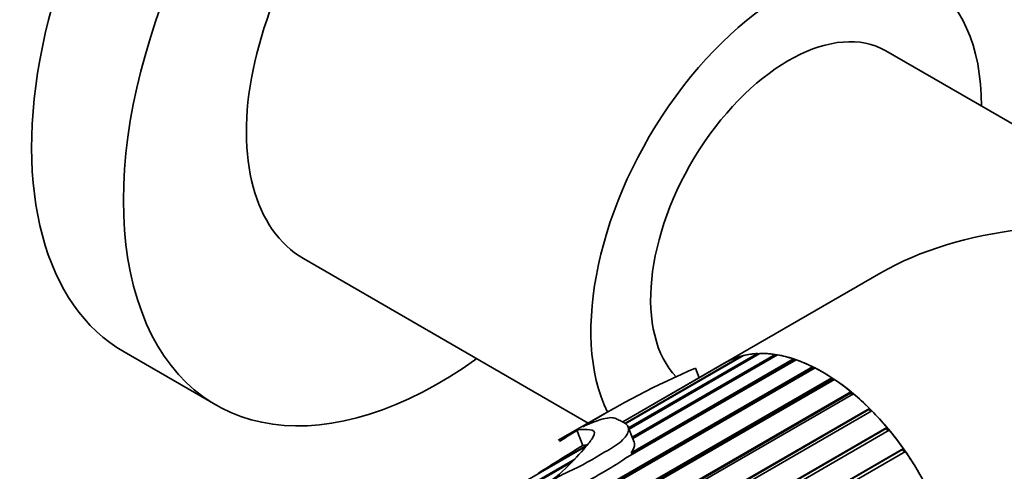
# Model space of a CAD drawing. Units: millimetres. Extents: x 0 to 744, y 0 to 1164.
# Drawn here: x 634 to 695, y 200 to 228 of the extents above; entities that cross this region are included whole.
import ezdxf
from ezdxf import colors
from ezdxf.entities.mleader import LeaderData, LeaderLine
from ezdxf.math import Vec2, Vec3

# ---------------------------------------------------------------- set-up
doc = ezdxf.new("R2010")
doc.units = ezdxf.units.MM
doc.layers.add('DV7_Défaut', color=7, linetype='Continuous')
doc.layers.add('Défaut', color=7, linetype='Continuous')

# ---------------------------------------------------------------- blocks, each defined once
blk = doc.blocks.new('_DOT')
at = {"color": 0}
blk.add_line((0, 0), (-1, 0), dxfattribs=at)
at = {"color": 0, "const_width": 0.333}
blk.add_lwpolyline([(-0.1665, 0, 1), (0.1665, 0, 1)], format="xyb", close=True, dxfattribs=at)
blk = doc.blocks.new('SE6')
at = {"layer": 'DV7_Défaut', "color": 7, "linetype": 'Continuous', "lineweight": 35}
for p, q in [((711.387, 212.039), (687.709, 225.71)), ((651.855, 212.924), (669.387, 202.802)), ((687.387, 212.039), (677.831, 206.522)), ((640.806, 207.178), (646.463, 203.912)), ((671.627, 202.781), (678.807, 206.926)), ((678.934, 206.959), (671.656, 202.757)), ((671.868, 202.495), (679.808, 207.079)), ((679.946, 207.083), (671.892, 202.433)), ((672.015, 200.968), (682.023, 206.746)), ((672.085, 201.937), (680.886, 207.019)), ((681.034, 206.995), (672.119, 201.848)), ((678.822, 206.894), (678.807, 206.926)), ((679.83, 207.016), (679.808, 207.079)), ((680.912, 206.924), (680.886, 207.019)), ((682.04, 206.641), (682.023, 206.746)), ((656.671, 190.954), (683.194, 206.268)), ((683.2, 206.167), (656.86, 190.96)), ((683.351, 206.189), (656.964, 190.955)), ((671.511, 202.873), (677.904, 206.563)), ((677.831, 206.522), (671.511, 202.873)), ((678.017, 206.623), (671.515, 202.869)), ((682.176, 206.695), (671.685, 200.638)), ((682.04, 206.641), (672.091, 200.897)), ((675.982, 206.187), (676.214, 205.589)), ((677.906, 206.559), (677.904, 206.563)), ((682.068, 206.632), (682.04, 206.641)), ((683.2, 206.167), (683.194, 206.268)), ((683.261, 206.137), (683.2, 206.167)), ((658.538, 190.672), (684.378, 205.591)), ((684.372, 205.498), (684.378, 205.591)), ((684.372, 205.498), (658.635, 190.639)), ((684.534, 205.488), (658.738, 190.594)), ((684.456, 205.443), (684.372, 205.498)), ((659.934, 189.941), (685.551, 204.731)), ((685.534, 204.646), (659.993, 189.9)), ((685.704, 204.604), (660.106, 189.825)), ((685.534, 204.646), (685.551, 204.731)), ((685.634, 204.563), (685.534, 204.646)), ((660.596, 188.637), (686.691, 203.703)), ((686.662, 203.628), (686.691, 203.703)), ((686.838, 203.556), (656.41, 185.988)), ((686.662, 203.628), (660.596, 188.579)), ((670.446, 203.413), (667.541, 201.736)), ((686.773, 203.518), (686.662, 203.628)), ((657.786, 185.214), (687.775, 202.528)), ((672.208, 201.621), (671.845, 202.556)), ((687.735, 202.465), (687.775, 202.528)), ((687.735, 202.465), (657.818, 185.192)), ((687.913, 202.362), (657.955, 185.066)), ((668.684, 202.352), (669.044, 201.424)), ((687.851, 202.327), (687.735, 202.465)), ((669.248, 201.367), (665.38, 199.133)), ((666.292, 199.701), (669.316, 201.446)), ((669.044, 201.424), (669.386, 201.487)), ((672.091, 200.897), (672.015, 200.968)), ((672.042, 200.844), (672.091, 200.897)), ((680.88, 196.666), (688.782, 201.228)), ((688.732, 201.178), (680.899, 196.655)), ((688.908, 201.048), (681.099, 196.54)), ((688.732, 201.178), (688.782, 201.228)), ((688.849, 201.014), (688.732, 201.178)), ((646.222, 187.688), (668.551, 200.58)), ((668.384, 200.408), (646.248, 187.627))]:
    blk.add_line(p, q, dxfattribs=at)
for centre, radius, start, end in [((697.975, 155.469), 55.281, 113.4436, 121.4974), ((571.779, 353.426), 179.485, 302.2707, 302.67784), ((809.983, -26.789), 268.225, 121.69856, 122.3922), ((658.04, 220.778), 24.327, 295.88165, 304.11835)]:
    blk.add_arc(centre, radius, start, end, dxfattribs=at)
for centre, major_axis, start_param, end_param in [((654.556, 230.994), (13.75, 23.816), 0, 3.141593), ((660.213, 227.728), (13.75, 23.816), 0, 4.045961), ((660.355, 227.646), (8.5, 14.722), 0, 3.141593), ((681.568, 215.399), (8.5, 14.722), 0, 2.769241), ((681.568, 215.399), (8.5, 14.722), 5.496057, 6.283185), ((681.709, 215.317), (6, 10.392), 0, 2.977728), ((699.387, 205.111), (16.971, 0), 0, 2.356194), ((683.831, 196.13), (6, -10.392), 1.412009, 3.141593), ((683.831, 196.13), (-6, 10.392), 6.131382, 6.252533), ((683.831, 196.13), (-6, 10.392), 5.991755, 6.112907), ((683.831, 196.13), (-6, 10.392), -0.431056, -0.309905), ((683.831, 196.13), (-6, 10.392), -0.570683, -0.449531), ((683.831, 196.13), (6, -10.392), 3.129415, 3.141593), ((683.831, 196.13), (-6, 10.392), -0.710309, -0.589157), ((683.831, 196.13), (-6, 10.392), -0.849935, -0.728784), ((683.831, 196.13), (-6, 10.392), -0.989562, -0.86841), ((683.831, 196.13), (-6, 10.392), -1.129188, -1.008036), ((683.831, 196.13), (-6, 10.392), -1.268814, -1.147663), ((683.831, 196.13), (-6, 10.392), 4.874745, 4.995896), ((683.831, 196.13), (-6, 10.392), 4.735118, 4.85627)]:
    blk.add_ellipse(centre, major_axis=major_axis, ratio=0.57735, start_param=start_param, end_param=end_param, dxfattribs=at)
for points, knots in [([(668.684, 202.352), (668.855, 202.406), (668.984, 202.406), (669.346, 202.396), (669.62, 202.401), (669.828, 202.202), (669.724, 202.01), (669.469, 201.619), (669.296, 201.409), (668.718, 200.756), (668.316, 200.297), (667.678, 199.717), (667.543, 199.601), (667.327, 199.429), (667.253, 199.372), (667.138, 199.286), (667.099, 199.258), (667.042, 199.215), (667.022, 199.201), (666.994, 199.179), (666.984, 199.172), (666.968, 199.157), (666.989, 199.169), (667.18, 199.282), (667.349, 199.391), (667.73, 199.596), (667.938, 199.692), (668.993, 200.165), (669.684, 200.598), (670.773, 201.229), (671.141, 201.44), (671.662, 201.901), (671.835, 202.147), (671.894, 202.57), (671.75, 202.732), (671.471, 202.898), (671.369, 202.943), (671.178, 203.023), (671.098, 203.064), (670.926, 203.125), (670.821, 203.141), (670.528, 203.11), (670.346, 203.065), (669.98, 202.956), (669.791, 202.889), (669.512, 202.779), (669.419, 202.741), (669.24, 202.664), (669.141, 202.618), (669.088, 202.597)], [0, 0, 0, 0, 0.0625, 0.0625, 0.125, 0.125, 0.1875, 0.1875, 0.25, 0.25, 0.375, 0.375, 0.40625, 0.40625, 0.421875, 0.421875, 0.429688, 0.429688, 0.433594, 0.433594, 0.435547, 0.435547, 0.4375, 0.4375, 0.46875, 0.46875, 0.5, 0.5, 0.625, 0.625, 0.6875, 0.6875, 0.75, 0.75, 0.8125, 0.8125, 0.84375, 0.84375, 0.875, 0.875, 0.90625, 0.90625, 0.9375, 0.9375, 0.96875, 0.96875, 0.984375, 0.984375, 1, 1, 1, 1]), ([(669.088, 202.597), (669.084, 202.596), (669.081, 202.595), (669.08, 202.595), (669.079, 202.595), (669.079, 202.595), (669.081, 202.597), (669.082, 202.598), (669.085, 202.6), (669.089, 202.603), (669.091, 202.603), (669.092, 202.604), (669.093, 202.605)], [0, 0, 0, 0, 0.30568, 0.30568, 0.30568, 0.611595, 0.611595, 0.611595, 0.913829, 0.913829, 0.913829, 1, 1, 1, 1]), ([(672.015, 200.968), (672.08, 201.051), (672.131, 201.133), (672.205, 201.292), (672.228, 201.371), (672.237, 201.508), (672.228, 201.567), (672.208, 201.621)], [0, 0, 0, 0, 0.351029, 0.351029, 0.702057, 0.702057, 1, 1, 1, 1])]:
    blk.add_open_spline(points, degree=3, knots=knots, dxfattribs=at)

msp = doc.modelspace()

# ---------------------------------------------------------------- block references
at = {"layer": 'Défaut'}
msp.add_blockref('SE6', (0, 0), dxfattribs=at)

# ---------------------------------------------------------------- leaders
at = {"layer": 'Défaut', "color": 7, "linetype": 'Continuous', "lineweight": 18}
ml = msp.add_multileader_mtext('Standard', dxfattribs=at)
ml.set_content('{\\pxsm0.9;\\fSolid Edge ISO|b1||i0||c0|p34;\\W1.;16/12/2021\\P}', color=256)
ml.set_leader_properties()
ml.set_arrow_properties(name='DOT')
ml.build(insert=Vec2(0, 0))
ml.multileader.update_dxf_attribs({"leader_type": 0, "dogleg_length": 0, "arrow_head_size": 12})
ctx = ml.context
ctx.base_point, ctx.char_height, ctx.arrow_head_size, ctx.landing_gap_size = Vec3(656.602, 1156.973), 12, 12, 4.2
notes = []
notes.append((ctx, [(0, (0, 0, 0), (0, 0), (1, 0), 1, [])]))
ctx.mtext.insert = Vec3(658.602, 1163.093)
for ctx, leaders in notes:
    for number, flags, end, landing, length, lines in leaders:
        leader = LeaderData()
        leader.index, (leader.has_last_leader_line, leader.has_dogleg_vector, leader.attachment_direction) = number, flags
        leader.last_leader_point, leader.dogleg_vector, leader.dogleg_length = Vec3(end), Vec3(landing), length
        for number, points, colour, breaks in lines:
            line = LeaderLine()
            line.index, line.vertices, line.color, line.breaks = number, Vec3.list(points), colors.encode_raw_color(colour), breaks
            leader.lines.append(line)
        ctx.leaders.append(leader)

doc.saveas('drawing.dxf')
